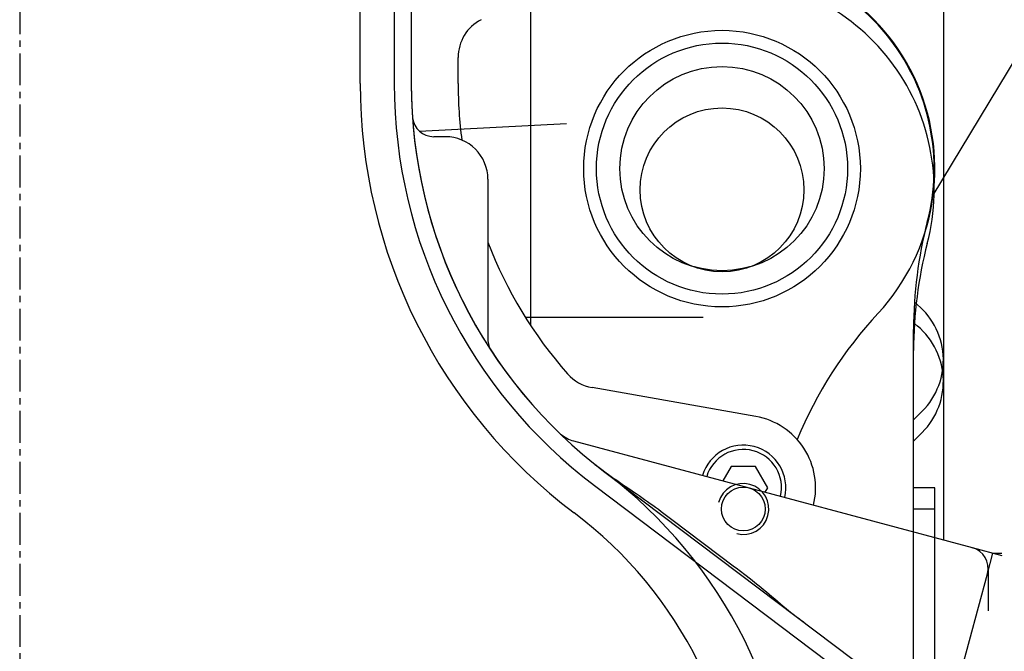
# Model space of a CAD drawing. Units: millimetres. Extents: x -14846 to 77, y 0 to 10027.
# Drawn here: x -7585 to -7354, y 8521 to 8670 of the extents above; entities that cross this region are included whole.
import ezdxf

# ---------------------------------------------------------------- set-up
doc = ezdxf.new("R2010")
doc.units = ezdxf.units.MM
doc.linetypes.add('CENTER', pattern=[12, 7.5, -1.5, 1.5, -1.5])

msp = doc.modelspace()

# ---------------------------------------------------------------- linework, layer by layer
at = {"color": 7, "linetype": 'CENTER'}
msp.add_line((-7584.995, 9309.886), (-7584.995, 7537.002), dxfattribs=at)
at = {"color": 7, "linetype": 'Continuous'}
for p, q in [((-7370.406, 8628.528), (-7224.777, 8869.805)), ((-7504.997, 8654.805), (-7504.997, 8741.805)), ((-7496.996, 8741.805), (-7496.996, 8654.801)), ((-7367.995, 8679.805), (-7367.995, 8547.542)), ((-7492.996, 8678.526), (-7492.996, 8654.801)), ((-7464.995, 8676.084), (-7464.995, 8598.086)), ((-7481.989, 8654.805), (-7481.989, 8660.934)), ((-7491.104, 8643.61), (-7456.533, 8645.422)), ((-7484.995, 8642.305), (-7487.735, 8642.305)), ((-7474.995, 8632.305), (-7474.995, 8594.685)), ((-7490.184, 8629.805), (-7490.222, 8629.805)), ((-7424.396, 8599.805), (-7466.098, 8599.805)), ((-7374.995, 8549.418), (-7374.995, 8597.021)), ((-7412.043, 8576.547), (-7450.508, 8583.329)), ((-7374.995, 8575.764), (-7372.974, 8577.784)), ((-7454.865, 8570.819), (-7361.191, 8545.719)), ((-7374.995, 8570.764), (-7372.974, 8572.784)), ((-7448.285, 8564.105), (-7448.19, 8564.035)), ((-7417.881, 8564.805), (-7419.829, 8561.431)), ((-7412.108, 8564.805), (-7417.881, 8564.805)), ((-7409.221, 8559.805), (-7412.108, 8564.805)), ((-7447.522, 8563.496), (-7374.92, 8508.689)), ((-7449.932, 8560.304), (-7377.33, 8505.497)), ((-7409.829, 8558.752), (-7409.221, 8559.805)), ((-7369.995, 8559.805), (-7374.995, 8559.805)), ((-7369.995, 8548.078), (-7369.995, 8559.805)), ((-7369.995, 8554.805), (-7374.995, 8554.805)), ((-7431.765, 8552.337), (-7417.043, 8541.222)), ((-7374.995, 8508.746), (-7374.995, 8549.418)), ((-7369.995, 8503.973), (-7369.995, 8548.078)), ((-7361.191, 8545.719), (-7354.217, 8543.85)), ((-7357.656, 8539.595), (-7356.361, 8544.425)), ((-7356.361, 8544.425), (-7354.217, 8544.425)), ((-7357.485, 8540.889), (-7357.485, 8530.889)), ((-7367.065, 8504.479), (-7357.656, 8539.595))]:
    msp.add_line(p, q, dxfattribs=at)
for centre, radius in [((-7419.995, 8634.805), 32.5), ((-7419.995, 8634.805), 29.5), ((-7419.995, 8634.805), 24), ((-7419.995, 8629.805), 19.25), ((-7414.995, 8554.805), 5.15)]:
    msp.add_circle(centre, radius, dxfattribs=at)
for centre, radius, start, end in [((-7419.995, 8634.805), 50, 317.16657, 90), ((-7419.995, 8634.805), 49.842, 345.39456, 90), ((-7419.995, 8629.805), 49.842, 345.39456, 90), ((-7471.989, 8660.934), 10, 117.48842, 180), ((-7378.597, 8654.805), 126.4, 180, 232.95331), ((-7378.596, 8654.801), 118.4, 179.99997, 232.951), ((-7378.597, 8654.805), 114.4, 180, 180.07978), ((-7378.597, 8654.806), 114.4, 180.07978, 232.949), ((-7378.596, 8654.801), 114.4, 180, 232.951), ((-7378.589, 8654.805), 103.4, 180, 187.39437), ((-7487.737, 8647.305), 5, 186.5114, 270), ((-7484.995, 8632.305), 10, 0, 90), ((-7274.995, 8597.021), 100, 165.39456, 180), ((-7378.589, 8654.805), 103.4, 201.16058, 221.2868), ((-7274.995, 8592.021), 100, 165.39456, 180), ((-7384.995, 8589.805), 17, 315, 52.9993), ((-7309.995, 8532.825), 100, 137.16657, 157.47206), ((-7384.995, 8584.805), 17, 315, 52.99544), ((-7469.995, 8594.685), 5, 180.00009, 213.3357), ((-7448.771, 8593.177), 10, 221.2868, 259.99991), ((-7414.995, 8559.805), 17, 346.07645, 79.99991), ((-7452.794, 8578.546), 8, 230.12318, 254.99998), ((-7414.995, 8559.805), 10, 346.83006, 163.16776), ((-7414.995, 8559.805), 9, 347.05015, 162.94635), ((-7413.836, 8610.601), 57.867, 231.51716, 233.46488), ((-7406.913, 8619.888), 69.45, 233.53453, 234.24187), ((-7378.597, 8654.805), 114.4, 232.949, 232.95331), ((-7514.995, 8474.105), 112, 0, 52.95331), ((-7404.222, 8623.613), 74.046, 234.23632, 234.39719), ((-7414.995, 8554.805), 6, 255, 165), ((-7514.995, 8474.105), 100, 0, 52.95331), ((-7362.485, 8540.889), 5, 345, 75)]:
    msp.add_arc(centre, radius, start, end, dxfattribs=at)
for points, start_tangent, end_tangent in [([(-7447.329, 8563.408), (-7444.741, 8561.555), (-7439.476, 8557.973), (-7434.305, 8554.255), (-7431.765, 8552.337)], (0.8083083, -0.5887594), (0.7934088, -0.6086891)), ([(-7417.043, 8541.222), (-7414.285, 8539.14), (-7408.913, 8534.789), (-7403.611, 8530.35), (-7400.853, 8528.268)], (0.8048938, -0.5934189), (0.8080823, -0.5890696))]:
    msp.add_spline(points, degree=3, dxfattribs=dict(at, start_tangent=start_tangent, end_tangent=end_tangent))

doc.saveas('drawing.dxf')
